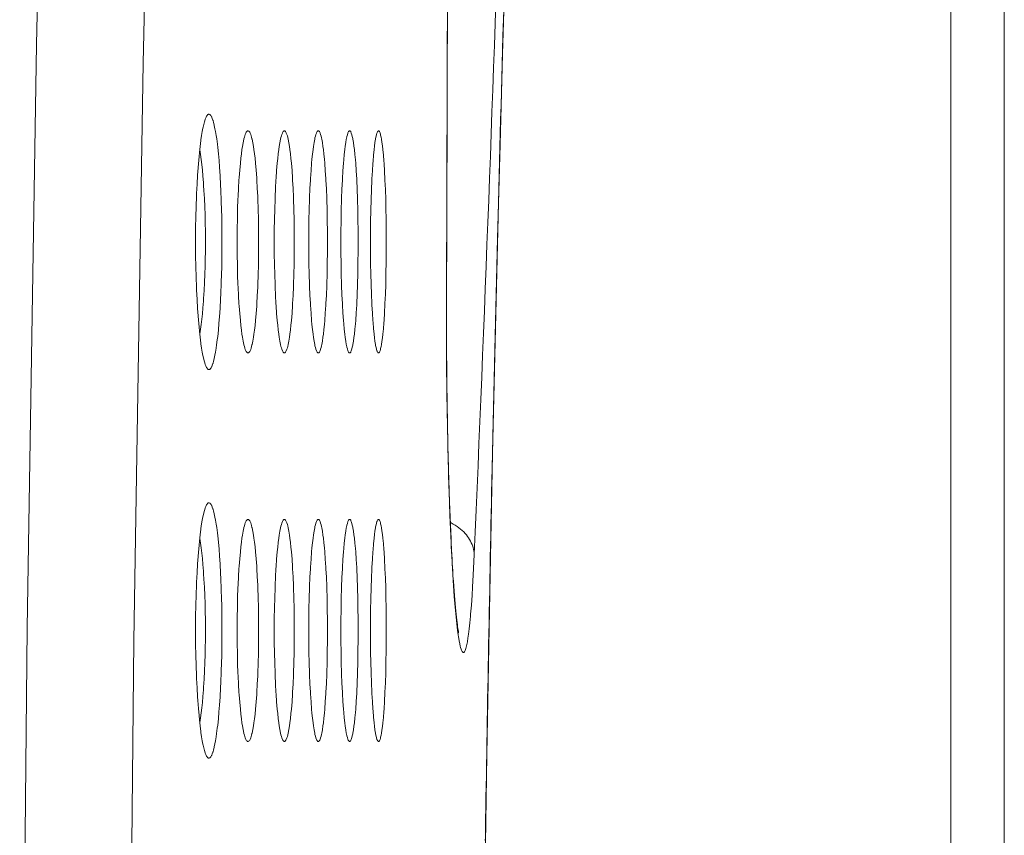
# Model space of a CAD drawing. Units: inches. Extents: x 0.5 to 16.1, y 0.5 to 11.2.
# Drawn here: x 3.7 to 3.9, y 4.2 to 4.4 of the extents above; entities that cross this region are included whole.
import ezdxf

# ---------------------------------------------------------------- set-up
doc = ezdxf.new("R2010")
doc.units = ezdxf.units.IN
doc.header["$MEASUREMENT"] = 0
doc.layers.add('art', color=7, linetype='Continuous', lineweight=0)

# ---------------------------------------------------------------- blocks, each defined once
blk = doc.blocks.new('Block_13')
at = {"layer": 'art', "color": 250, "lineweight": 20, "true_color": 0x231f20}
for p, q in [((3.91104, 4.38972), (3.91104, 3.65265)), ((3.92128, 4.37912), (3.92128, 3.66325)), ((3.81471, 4.30802), (3.81473, 4.30798)), ((3.81472, 4.30529), (3.81473, 4.30798))]:
    blk.add_line(p, q, dxfattribs=at)
for points in [[(3.74206, 3.4633), (3.73889, 3.57485), (3.73641, 3.68642), (3.73462, 3.798), (3.73355, 3.90959), (3.73319, 4.02119), (3.73319, 4.02119), (3.73355, 4.13278), (3.73462, 4.24438), (3.73641, 4.35596), (3.73889, 4.46753), (3.74206, 4.57907)], [(3.76241, 3.46922), (3.75924, 3.57959), (3.75675, 3.68997), (3.75496, 3.80037), (3.75388, 3.91077), (3.75352, 4.02119), (3.75352, 4.02119), (3.75388, 4.1316), (3.75496, 4.24201), (3.75675, 4.35241), (3.75924, 4.46279), (3.76241, 4.57315)], [(3.81471, 4.30802), (3.81476, 4.32073), (3.81484, 4.34594), (3.81494, 4.37115), (3.81499, 4.38365), (3.8151, 4.40886), (3.81521, 4.43407), (3.81533, 4.45928), (3.81546, 4.48449), (3.81559, 4.5097), (3.81573, 4.53491), (3.81588, 4.56013)], [(3.81473, 4.30798), (3.81487, 4.34891), (3.81504, 4.39152), (3.81523, 4.4341), (3.81543, 4.47664), (3.81566, 4.51915)], [(3.82543, 4.3541), (3.82591, 4.37066), (3.82639, 4.38647), (3.82686, 4.40149), (3.82733, 4.41569), (3.82778, 4.42904), (3.82822, 4.44152), (3.82864, 4.45309), (3.82903, 4.46374), (3.8294, 4.47343), (3.82974, 4.48216), (3.83004, 4.4899), (3.83031, 4.49664)], [(3.82318, 4.26127), (3.8236, 4.28104), (3.82404, 4.30025), (3.82449, 4.31886), (3.82496, 4.33682), (3.82543, 4.3541)], [(3.76679, 4.31822), (3.76679, 4.31887), (3.7668, 4.32096), (3.76684, 4.323), (3.76689, 4.325), (3.76696, 4.32695), (3.76698, 4.32745), (3.76707, 4.32924), (3.76717, 4.33095), (3.76721, 4.33166), (3.76732, 4.33315), (3.76745, 4.33453), (3.76752, 4.33529), (3.76765, 4.33647), (3.76779, 4.33757), (3.76781, 4.33772), (3.76793, 4.33856), (3.76806, 4.3393), (3.76819, 4.33996), (3.76822, 4.34014), (3.76835, 4.34068), (3.76848, 4.34116), (3.76862, 4.34162), (3.76863, 4.34167), (3.76872, 4.34191), (3.7688, 4.34209), (3.76889, 4.34225), (3.76898, 4.34238), (3.76908, 4.34249)], [(3.76908, 4.34249), (3.76913, 4.34254), (3.7692, 4.34258), (3.76927, 4.34261), (3.76934, 4.34262), (3.76941, 4.34261), (3.76948, 4.34258), (3.76955, 4.34253), (3.7696, 4.34248), (3.76969, 4.34239), (3.76977, 4.34227), (3.76984, 4.34213), (3.76987, 4.34207), (3.76998, 4.34179), (3.7701, 4.34147), (3.77012, 4.3414), (3.77023, 4.34103), (3.77034, 4.34059), (3.77036, 4.34048), (3.77049, 4.33986), (3.7706, 4.33931), (3.77073, 4.33853), (3.77082, 4.33791), (3.77095, 4.3369), (3.77102, 4.33629), (3.77115, 4.33507), (3.77127, 4.33375), (3.77136, 4.33249), (3.77147, 4.33086), (3.77157, 4.32915), (3.77162, 4.32806), (3.7717, 4.32615), (3.77176, 4.32416), (3.77178, 4.32321), (3.77181, 4.32109), (3.77183, 4.31894), (3.77183, 4.31822)], [(3.77473, 4.31822), (3.77473, 4.31875), (3.77474, 4.32072), (3.77477, 4.32265), (3.77482, 4.32452), (3.77488, 4.32636), (3.77491, 4.32691), (3.77499, 4.32852), (3.77508, 4.33003), (3.77511, 4.33051), (3.77522, 4.33191), (3.77534, 4.33324), (3.77544, 4.33421), (3.77554, 4.33508), (3.77565, 4.33588), (3.77574, 4.33644), (3.77587, 4.33717), (3.77601, 4.33783), (3.77603, 4.33792), (3.77611, 4.33824), (3.77619, 4.33852), (3.77629, 4.33878), (3.7764, 4.33903), (3.77641, 4.33905), (3.77648, 4.33919), (3.77655, 4.33929), (3.77661, 4.33936), (3.77667, 4.3394), (3.77673, 4.33943), (3.7768, 4.33944)], [(3.7768, 4.33944), (3.77686, 4.33943), (3.77693, 4.3394), (3.77699, 4.33936), (3.77705, 4.33929), (3.77712, 4.33919), (3.77719, 4.33905), (3.7772, 4.33903), (3.77731, 4.33878), (3.7774, 4.33852), (3.77748, 4.33824), (3.77756, 4.33792), (3.77758, 4.33783), (3.77772, 4.33716), (3.77785, 4.33643), (3.77793, 4.33588), (3.77804, 4.33508), (3.77814, 4.33421), (3.77824, 4.33324), (3.77836, 4.3319), (3.77846, 4.33049), (3.77849, 4.33003), (3.77858, 4.32851), (3.77866, 4.32687), (3.77868, 4.32636), (3.77874, 4.3245), (3.77879, 4.32259), (3.77882, 4.32063), (3.77883, 4.31861), (3.77883, 4.31822)], [(3.78181, 4.31822), (3.78181, 4.31847), (3.78182, 4.32052), (3.78185, 4.32252), (3.7819, 4.32446), (3.78196, 4.32636), (3.78198, 4.32679), (3.78205, 4.32847), (3.78214, 4.33003), (3.78217, 4.33043), (3.78227, 4.33187), (3.78238, 4.33324), (3.78247, 4.33413), (3.78257, 4.33504), (3.78268, 4.33587), (3.78276, 4.33644), (3.78289, 4.33718), (3.78301, 4.33783), (3.78309, 4.33818), (3.78317, 4.33848), (3.78326, 4.33875), (3.78337, 4.33903), (3.78338, 4.33905), (3.78345, 4.33919), (3.78351, 4.33929), (3.78357, 4.33936), (3.78363, 4.3394), (3.78368, 4.33943), (3.78375, 4.33944)], [(3.78375, 4.33944), (3.78381, 4.33943), (3.78387, 4.3394), (3.78393, 4.33936), (3.78399, 4.33929), (3.78405, 4.33919), (3.78411, 4.33905), (3.78412, 4.33903), (3.78423, 4.33875), (3.78432, 4.33848), (3.7844, 4.33818), (3.78448, 4.33783), (3.78448, 4.33783), (3.7846, 4.33717), (3.78473, 4.33643), (3.78481, 4.33587), (3.78491, 4.33504), (3.78501, 4.33413), (3.78509, 4.33324), (3.78521, 4.33186), (3.78531, 4.3304), (3.78533, 4.33003), (3.78541, 4.32845), (3.78549, 4.32675), (3.7855, 4.32636), (3.78556, 4.32443), (3.78561, 4.32245), (3.78564, 4.32042), (3.78565, 4.31832), (3.78565, 4.31822)], [(3.78842, 4.31822), (3.78843, 4.3203), (3.78845, 4.32237), (3.7885, 4.32439), (3.78856, 4.32635), (3.78857, 4.32665), (3.78864, 4.3284), (3.78873, 4.33002), (3.78875, 4.33034), (3.78884, 4.33184), (3.78895, 4.33324), (3.78902, 4.33403), (3.78912, 4.33499), (3.78923, 4.33587), (3.78931, 4.33647), (3.78942, 4.3372), (3.78954, 4.33783), (3.78959, 4.3381), (3.78967, 4.33842), (3.78976, 4.33872), (3.78987, 4.33903), (3.78988, 4.33905), (3.78994, 4.33919), (3.78999, 4.33929), (3.79005, 4.33936), (3.7901, 4.3394), (3.79016, 4.33943), (3.79022, 4.33944)], [(3.79022, 4.33944), (3.79028, 4.33943), (3.79034, 4.3394), (3.79039, 4.33936), (3.79044, 4.33929), (3.7905, 4.33919), (3.79056, 4.33905), (3.79057, 4.33903), (3.79068, 4.33872), (3.79077, 4.33842), (3.79084, 4.3381), (3.7909, 4.33783), (3.79101, 4.33719), (3.79112, 4.33646), (3.7912, 4.33587), (3.7913, 4.33499), (3.7914, 4.33402), (3.79147, 4.33324), (3.79157, 4.33182), (3.79167, 4.33031), (3.79169, 4.33002), (3.79177, 4.32838), (3.79184, 4.3266), (3.79185, 4.32635), (3.79191, 4.32435), (3.79195, 4.3223), (3.79197, 4.32018), (3.79198, 4.31822)], [(3.79455, 4.31822), (3.79456, 4.32008), (3.79458, 4.32222), (3.79462, 4.32431), (3.79468, 4.32635), (3.79468, 4.32649), (3.79475, 4.32832), (3.79483, 4.33002), (3.79485, 4.33026), (3.79494, 4.3318), (3.79504, 4.33324), (3.7951, 4.33389), (3.79519, 4.33493), (3.7953, 4.33587), (3.79538, 4.33651), (3.79548, 4.33723), (3.79558, 4.33783), (3.79561, 4.33798), (3.79569, 4.33834), (3.79578, 4.33867), (3.79589, 4.33903), (3.7959, 4.33905), (3.79595, 4.33919), (3.796, 4.33929), (3.79605, 4.33936), (3.7961, 4.3394), (3.79616, 4.33943), (3.79621, 4.33944)], [(3.79621, 4.33944), (3.79627, 4.33943), (3.79633, 4.3394), (3.79638, 4.33936), (3.79642, 4.33929), (3.79647, 4.33919), (3.79653, 4.33905), (3.79653, 4.33903), (3.79665, 4.33868), (3.79673, 4.33834), (3.79681, 4.33799), (3.79684, 4.33783), (3.79694, 4.33722), (3.79704, 4.3365), (3.79712, 4.33587), (3.79722, 4.33493), (3.79731, 4.33389), (3.79737, 4.33324), (3.79747, 4.33179), (3.79756, 4.33022), (3.79757, 4.33002), (3.79765, 4.3283), (3.79771, 4.32644), (3.79772, 4.32635), (3.79777, 4.32427), (3.79781, 4.3225), (3.79783, 4.32036), (3.79784, 4.31822)], [(3.8002, 4.31822), (3.80021, 4.31996), (3.80023, 4.3221), (3.80027, 4.32424), (3.80032, 4.32635), (3.80039, 4.3282), (3.80046, 4.33002), (3.80048, 4.33027), (3.80056, 4.33182), (3.80066, 4.33323), (3.80068, 4.33362), (3.80078, 4.3348), (3.80089, 4.33587), (3.80097, 4.33655), (3.80106, 4.33722), (3.80115, 4.33783), (3.80118, 4.33801), (3.80126, 4.3384), (3.80135, 4.33874), (3.80144, 4.33903), (3.80147, 4.33913), (3.80152, 4.33924), (3.80158, 4.33934), (3.8016, 4.33936), (3.80164, 4.3394), (3.80169, 4.33943), (3.80173, 4.33944)], [(3.80173, 4.33944), (3.80179, 4.33943), (3.80184, 4.3394), (3.80188, 4.33936), (3.80193, 4.33929), (3.80197, 4.33919), (3.80202, 4.33905), (3.80202, 4.33903), (3.80209, 4.33881), (3.80214, 4.3386), (3.80223, 4.33821), (3.8023, 4.33783), (3.80239, 4.33726), (3.80248, 4.33657), (3.80256, 4.33587), (3.80266, 4.33483), (3.80275, 4.3337), (3.80279, 4.33323), (3.80288, 4.33176), (3.80297, 4.33014), (3.80297, 4.33002), (3.80305, 4.32821), (3.80311, 4.32635), (3.80315, 4.32464), (3.80319, 4.3225), (3.80321, 4.32036), (3.80322, 4.31822)], [(3.76758, 4.33579), (3.76772, 4.33491), (3.76785, 4.33399), (3.76797, 4.33301), (3.76808, 4.33196), (3.76819, 4.33082), (3.76828, 4.32954), (3.76832, 4.32903), (3.76838, 4.32804), (3.76847, 4.32649), (3.76854, 4.32493), (3.76859, 4.32337), (3.76863, 4.32182), (3.76865, 4.32026)], [(3.76908, 4.29395), (3.76898, 4.29406), (3.76889, 4.2942), (3.7688, 4.29435), (3.76872, 4.29454), (3.76863, 4.29478), (3.76862, 4.29483), (3.76848, 4.29528), (3.76835, 4.29577), (3.76822, 4.29631), (3.76818, 4.29649), (3.76806, 4.29715), (3.76793, 4.29789), (3.76781, 4.29874), (3.76779, 4.29889), (3.76765, 4.29999), (3.76752, 4.30117), (3.76744, 4.30193), (3.76732, 4.30332), (3.76721, 4.30481), (3.76716, 4.30552), (3.76706, 4.30723), (3.76698, 4.30903), (3.76696, 4.30955), (3.76689, 4.3115), (3.76684, 4.31349), (3.7668, 4.31554), (3.76679, 4.31763), (3.76679, 4.31822)], [(3.77183, 4.31822), (3.77183, 4.31744), (3.77181, 4.3153), (3.77178, 4.31318), (3.77176, 4.31224), (3.7717, 4.31025), (3.77162, 4.30834), (3.77157, 4.30727), (3.77147, 4.30555), (3.77136, 4.30393), (3.77126, 4.30267), (3.77114, 4.30135), (3.77102, 4.30013), (3.77094, 4.29952), (3.77081, 4.29852), (3.77072, 4.2979), (3.7706, 4.29713), (3.77049, 4.29657), (3.77036, 4.29596), (3.77034, 4.29585), (3.77023, 4.29541), (3.77012, 4.29504), (3.7701, 4.29497), (3.76998, 4.29465), (3.76986, 4.29437), (3.76984, 4.29432), (3.76977, 4.29417), (3.76969, 4.29406), (3.7696, 4.29396), (3.76955, 4.29391), (3.76948, 4.29386), (3.76941, 4.29383), (3.76934, 4.29382), (3.76927, 4.29383), (3.7692, 4.29386), (3.76913, 4.29391), (3.76908, 4.29395)], [(3.7768, 4.29701), (3.77673, 4.29701), (3.77667, 4.29704), (3.77661, 4.29709), (3.77655, 4.29716), (3.77648, 4.29725), (3.77641, 4.29739), (3.7764, 4.29741), (3.77629, 4.29767), (3.77619, 4.29793), (3.77611, 4.2982), (3.77603, 4.29853), (3.77601, 4.29861), (3.77587, 4.29928), (3.77574, 4.30001), (3.77565, 4.30057), (3.77554, 4.30136), (3.77544, 4.30223), (3.77534, 4.3032), (3.77522, 4.30453), (3.77511, 4.30593), (3.77508, 4.30642), (3.77499, 4.30792), (3.77491, 4.30954), (3.77488, 4.31009), (3.77482, 4.31192), (3.77477, 4.3138), (3.77474, 4.31572), (3.77473, 4.3177), (3.77473, 4.31822)], [(3.77883, 4.31822), (3.77883, 4.31783), (3.77882, 4.31582), (3.77879, 4.31386), (3.77874, 4.31195), (3.77868, 4.31009), (3.77866, 4.30957), (3.77858, 4.30794), (3.77849, 4.30642), (3.77846, 4.30596), (3.77836, 4.30454), (3.77824, 4.3032), (3.77814, 4.30224), (3.77804, 4.30136), (3.77793, 4.30057), (3.77785, 4.30002), (3.77772, 4.29928), (3.77758, 4.29861), (3.77756, 4.29852), (3.77748, 4.2982), (3.7774, 4.29793), (3.77731, 4.29767), (3.7772, 4.29741), (3.77719, 4.29739), (3.77712, 4.29725), (3.77705, 4.29716), (3.77699, 4.29709), (3.77693, 4.29704), (3.77686, 4.29701), (3.7768, 4.29701)], [(3.78375, 4.29701), (3.78368, 4.29701), (3.78363, 4.29704), (3.78357, 4.29709), (3.78351, 4.29715), (3.78345, 4.29725), (3.78338, 4.29739), (3.78337, 4.29741), (3.78326, 4.29769), (3.78317, 4.29797), (3.78309, 4.29826), (3.78301, 4.29861), (3.78289, 4.29927), (3.78276, 4.3), (3.78268, 4.30057), (3.78257, 4.3014), (3.78247, 4.30231), (3.78238, 4.3032), (3.78227, 4.30457), (3.78217, 4.30602), (3.78214, 4.30642), (3.78205, 4.30798), (3.78198, 4.30966), (3.78196, 4.31009), (3.7819, 4.31198), (3.78185, 4.31393), (3.78182, 4.31592), (3.78181, 4.31797), (3.78181, 4.31822)], [(3.78565, 4.31822), (3.78565, 4.31812), (3.78564, 4.31603), (3.78561, 4.314), (3.78556, 4.31202), (3.7855, 4.31009), (3.78549, 4.3097), (3.78541, 4.308), (3.78533, 4.30642), (3.78531, 4.30605), (3.78521, 4.30458), (3.78509, 4.3032), (3.78501, 4.30232), (3.78491, 4.3014), (3.78481, 4.30057), (3.78473, 4.30001), (3.7846, 4.29927), (3.78448, 4.29861), (3.78448, 4.29861), (3.7844, 4.29826), (3.78432, 4.29797), (3.78423, 4.29769), (3.78412, 4.29741), (3.78411, 4.29739), (3.78405, 4.29725), (3.78399, 4.29715), (3.78393, 4.29709), (3.78387, 4.29704), (3.78381, 4.29701), (3.78375, 4.29701)], [(3.79022, 4.29701), (3.79016, 4.29701), (3.7901, 4.29704), (3.79005, 4.29709), (3.78999, 4.29715), (3.78994, 4.29725), (3.78988, 4.2974), (3.78987, 4.29741), (3.78976, 4.29772), (3.78967, 4.29803), (3.78959, 4.29835), (3.78954, 4.29862), (3.78942, 4.29925), (3.78931, 4.29998), (3.78923, 4.30057), (3.78912, 4.30145), (3.78902, 4.30242), (3.78895, 4.30321), (3.78884, 4.30461), (3.78875, 4.3061), (3.78873, 4.30642), (3.78864, 4.30804), (3.78857, 4.30979), (3.78856, 4.31009), (3.7885, 4.31205), (3.78845, 4.31407), (3.78843, 4.31614), (3.78842, 4.31822)], [(3.79198, 4.31822), (3.79197, 4.31626), (3.79195, 4.31415), (3.79191, 4.31209), (3.79185, 4.31009), (3.79184, 4.30984), (3.79177, 4.30806), (3.79169, 4.30642), (3.79167, 4.30613), (3.79157, 4.30462), (3.79147, 4.30321), (3.7914, 4.30242), (3.7913, 4.30145), (3.7912, 4.30057), (3.79112, 4.29999), (3.79101, 4.29925), (3.7909, 4.29862), (3.79084, 4.29834), (3.79077, 4.29802), (3.79068, 4.29772), (3.79057, 4.29741), (3.79056, 4.2974), (3.7905, 4.29725), (3.79044, 4.29715), (3.79039, 4.29709), (3.79034, 4.29704), (3.79028, 4.29701), (3.79022, 4.29701)], [(3.79621, 4.29701), (3.79616, 4.29701), (3.7961, 4.29704), (3.79605, 4.29709), (3.796, 4.29715), (3.79595, 4.29725), (3.7959, 4.2974), (3.79589, 4.29741), (3.79578, 4.29777), (3.79569, 4.29811), (3.79561, 4.29846), (3.79558, 4.29862), (3.79548, 4.29922), (3.79538, 4.29993), (3.7953, 4.30057), (3.79519, 4.30152), (3.7951, 4.30255), (3.79504, 4.30321), (3.79494, 4.30464), (3.79485, 4.30619), (3.79483, 4.30642), (3.79475, 4.30812), (3.79468, 4.30995), (3.79468, 4.31009), (3.79462, 4.31213), (3.79458, 4.31423), (3.79456, 4.31608), (3.79455, 4.31822)], [(3.79784, 4.31822), (3.79783, 4.31645), (3.79781, 4.31431), (3.79777, 4.31217), (3.79772, 4.31009), (3.79771, 4.31001), (3.79765, 4.30814), (3.79757, 4.30642), (3.79756, 4.30622), (3.79747, 4.30466), (3.79737, 4.30321), (3.79731, 4.30256), (3.79722, 4.30152), (3.79712, 4.30057), (3.79704, 4.29994), (3.79694, 4.29922), (3.79684, 4.29862), (3.79681, 4.29846), (3.79673, 4.2981), (3.79665, 4.29777), (3.79653, 4.29741), (3.79653, 4.2974), (3.79647, 4.29725), (3.79642, 4.29715), (3.79638, 4.29709), (3.79633, 4.29704), (3.79627, 4.29701), (3.79621, 4.29701)], [(3.80173, 4.29701), (3.80169, 4.29701), (3.80164, 4.29704), (3.8016, 4.29709), (3.80158, 4.29711), (3.80152, 4.2972), (3.80147, 4.29731), (3.80144, 4.29741), (3.80135, 4.2977), (3.80126, 4.29804), (3.80118, 4.29844), (3.80115, 4.29862), (3.80106, 4.29922), (3.80097, 4.29989), (3.80089, 4.30057), (3.80078, 4.30164), (3.80068, 4.30282), (3.80066, 4.30321), (3.80056, 4.30462), (3.80048, 4.30618), (3.80046, 4.30642), (3.80039, 4.30824), (3.80032, 4.31009), (3.80027, 4.31221), (3.80023, 4.31394), (3.80021, 4.31608), (3.8002, 4.31822)], [(3.80322, 4.31822), (3.80322, 4.31651), (3.8032, 4.31437), (3.80316, 4.31223), (3.80311, 4.31009), (3.80305, 4.30824), (3.80297, 4.30642), (3.80297, 4.3063), (3.80288, 4.30468), (3.80279, 4.30321), (3.80275, 4.30274), (3.80266, 4.30161), (3.80256, 4.30057), (3.80248, 4.29988), (3.80239, 4.29919), (3.8023, 4.29862), (3.80223, 4.29823), (3.80214, 4.29784), (3.80209, 4.29764), (3.80202, 4.29741), (3.80202, 4.2974), (3.80197, 4.29725), (3.80193, 4.29715), (3.80188, 4.29708), (3.80184, 4.29704), (3.80179, 4.29701), (3.80173, 4.29701)], [(3.76865, 4.31615), (3.76864, 4.31515), (3.7686, 4.3136), (3.76856, 4.31204), (3.76849, 4.31049), (3.76841, 4.30894), (3.76832, 4.30739), (3.76828, 4.3069), (3.76819, 4.30562), (3.76808, 4.30448), (3.76797, 4.30343), (3.76785, 4.30246), (3.76772, 4.30153), (3.76758, 4.30066)], [(3.81667, 4.24532), (3.81642, 4.24776), (3.81619, 4.25047), (3.81598, 4.25356), (3.81584, 4.25581), (3.81559, 4.26071), (3.81536, 4.26599), (3.8152, 4.27071), (3.81503, 4.27664), (3.81489, 4.28292), (3.81479, 4.28919), (3.81473, 4.29547), (3.81471, 4.30174), (3.81471, 4.30802)], [(3.81705, 4.24349), (3.81705, 4.24348), (3.81704, 4.24353), (3.81702, 4.24365), (3.81698, 4.24382), (3.81694, 4.24406), (3.8169, 4.24434), (3.81685, 4.24467), (3.81679, 4.24506), (3.81674, 4.24549), (3.81668, 4.24597), (3.81662, 4.2465), (3.81655, 4.24707), (3.81649, 4.2477), (3.81643, 4.24837), (3.81636, 4.24909), (3.81629, 4.24985), (3.81623, 4.25066), (3.81616, 4.25153), (3.8161, 4.25244), (3.81603, 4.25339), (3.81596, 4.2544), (3.8159, 4.25545), (3.81583, 4.25656), (3.81577, 4.25771), (3.8157, 4.25891), (3.81564, 4.26015), (3.81558, 4.26145), (3.81552, 4.26279), (3.81546, 4.26418), (3.8154, 4.26562), (3.81534, 4.26711), (3.81529, 4.26864), (3.81523, 4.27022), (3.81518, 4.27184), (3.81513, 4.27351), (3.81509, 4.27522), (3.81504, 4.27698), (3.815, 4.27878), (3.81496, 4.28062), (3.81492, 4.28249), (3.81489, 4.28441), (3.81485, 4.28636), (3.81483, 4.28835), (3.8148, 4.29037), (3.81478, 4.29242), (3.81476, 4.2945), (3.81474, 4.29661), (3.81473, 4.29875), (3.81473, 4.30091), (3.81472, 4.30309), (3.81472, 4.30529)], [(3.76679, 4.24396), (3.76679, 4.24461), (3.7668, 4.2467), (3.76684, 4.24875), (3.76689, 4.25074), (3.76696, 4.25269), (3.76698, 4.25319), (3.76707, 4.25499), (3.76717, 4.25669), (3.76721, 4.2574), (3.76732, 4.25889), (3.76745, 4.26027), (3.76752, 4.26104), (3.76765, 4.26221), (3.76779, 4.26331), (3.76781, 4.26346), (3.76793, 4.26431), (3.76806, 4.26504), (3.76819, 4.2657), (3.76822, 4.26588), (3.76835, 4.26642), (3.76848, 4.2669), (3.76862, 4.26736), (3.76863, 4.26741), (3.76872, 4.26765), (3.7688, 4.26784), (3.76889, 4.26799), (3.76898, 4.26812), (3.76908, 4.26823)], [(3.76908, 4.26823), (3.76913, 4.26828), (3.7692, 4.26833), (3.76927, 4.26835), (3.76934, 4.26836), (3.76941, 4.26835), (3.76948, 4.26832), (3.76955, 4.26827), (3.7696, 4.26822), (3.76969, 4.26813), (3.76977, 4.26801), (3.76984, 4.26787), (3.76987, 4.26782), (3.76998, 4.26753), (3.7701, 4.26721), (3.77012, 4.26715), (3.77023, 4.26677), (3.77034, 4.26633), (3.77036, 4.26622), (3.77049, 4.2656), (3.7706, 4.26505), (3.77073, 4.26427), (3.77082, 4.26365), (3.77095, 4.26264), (3.77102, 4.26203), (3.77115, 4.26081), (3.77127, 4.25949), (3.77136, 4.25823), (3.77147, 4.2566), (3.77157, 4.25489), (3.77162, 4.2538), (3.7717, 4.25189), (3.77176, 4.2499), (3.77178, 4.24895), (3.77181, 4.24683), (3.77183, 4.24468), (3.77183, 4.24396)], [(3.77473, 4.24396), (3.77473, 4.24449), (3.77474, 4.24646), (3.77477, 4.24839), (3.77482, 4.25027), (3.77488, 4.2521), (3.77491, 4.25265), (3.77499, 4.25426), (3.77508, 4.25577), (3.77511, 4.25625), (3.77522, 4.25765), (3.77534, 4.25898), (3.77544, 4.25995), (3.77554, 4.26083), (3.77565, 4.26162), (3.77574, 4.26218), (3.77587, 4.26291), (3.77601, 4.26357), (3.77603, 4.26366), (3.77611, 4.26398), (3.77619, 4.26426), (3.77629, 4.26452), (3.7764, 4.26477), (3.77641, 4.26479), (3.77648, 4.26493), (3.77655, 4.26503), (3.77661, 4.2651), (3.77667, 4.26514), (3.77673, 4.26517), (3.7768, 4.26518)], [(3.7768, 4.26518), (3.77686, 4.26517), (3.77693, 4.26514), (3.77699, 4.2651), (3.77705, 4.26503), (3.77712, 4.26493), (3.77719, 4.26479), (3.7772, 4.26477), (3.77731, 4.26452), (3.7774, 4.26426), (3.77748, 4.26399), (3.77756, 4.26366), (3.77758, 4.26357), (3.77772, 4.2629), (3.77785, 4.26217), (3.77793, 4.26162), (3.77804, 4.26082), (3.77814, 4.25995), (3.77824, 4.25898), (3.77836, 4.25764), (3.77846, 4.25623), (3.77849, 4.25577), (3.77858, 4.25425), (3.77866, 4.25261), (3.77868, 4.2521), (3.77874, 4.25024), (3.77879, 4.24833), (3.77882, 4.24637), (3.77883, 4.24435), (3.77883, 4.24396)], [(3.78181, 4.24396), (3.78181, 4.24422), (3.78182, 4.24627), (3.78185, 4.24826), (3.7819, 4.2502), (3.78196, 4.2521), (3.78198, 4.25253), (3.78205, 4.25421), (3.78214, 4.25577), (3.78217, 4.25617), (3.78227, 4.25761), (3.78238, 4.25898), (3.78247, 4.25987), (3.78257, 4.26079), (3.78268, 4.26162), (3.78276, 4.26218), (3.78289, 4.26292), (3.78301, 4.26357), (3.78309, 4.26392), (3.78317, 4.26422), (3.78326, 4.26449), (3.78337, 4.26477), (3.78338, 4.26479), (3.78345, 4.26493), (3.78351, 4.26503), (3.78357, 4.2651), (3.78363, 4.26514), (3.78368, 4.26517), (3.78375, 4.26518)], [(3.78375, 4.26518), (3.78381, 4.26517), (3.78387, 4.26514), (3.78393, 4.2651), (3.78399, 4.26503), (3.78405, 4.26493), (3.78411, 4.26479), (3.78412, 4.26477), (3.78423, 4.2645), (3.78432, 4.26422), (3.7844, 4.26393), (3.78448, 4.26357), (3.78448, 4.26357), (3.7846, 4.26291), (3.78473, 4.26217), (3.78481, 4.26162), (3.78491, 4.26078), (3.78501, 4.25987), (3.78509, 4.25898), (3.78521, 4.2576), (3.78531, 4.25614), (3.78533, 4.25577), (3.78541, 4.25419), (3.78549, 4.25249), (3.7855, 4.2521), (3.78556, 4.25017), (3.78561, 4.24819), (3.78564, 4.24616), (3.78565, 4.24406), (3.78565, 4.24396)], [(3.78842, 4.24396), (3.78843, 4.24604), (3.78845, 4.24812), (3.7885, 4.25013), (3.78856, 4.2521), (3.78857, 4.25239), (3.78864, 4.25414), (3.78873, 4.25577), (3.78875, 4.25608), (3.78884, 4.25758), (3.78895, 4.25898), (3.78902, 4.25977), (3.78912, 4.26074), (3.78923, 4.26161), (3.78931, 4.26221), (3.78942, 4.26294), (3.78954, 4.26357), (3.78959, 4.26384), (3.78967, 4.26416), (3.78976, 4.26446), (3.78987, 4.26477), (3.78988, 4.26479), (3.78994, 4.26493), (3.78999, 4.26503), (3.79005, 4.2651), (3.7901, 4.26515), (3.79016, 4.26517), (3.79022, 4.26518)], [(3.79022, 4.26518), (3.79028, 4.26517), (3.79034, 4.26515), (3.79039, 4.2651), (3.79044, 4.26503), (3.7905, 4.26493), (3.79056, 4.26479), (3.79057, 4.26477), (3.79068, 4.26446), (3.79077, 4.26416), (3.79084, 4.26384), (3.7909, 4.26357), (3.79101, 4.26293), (3.79112, 4.2622), (3.7912, 4.26161), (3.7913, 4.26073), (3.7914, 4.25977), (3.79147, 4.25898), (3.79157, 4.25756), (3.79167, 4.25605), (3.79169, 4.25577), (3.79177, 4.25412), (3.79184, 4.25235), (3.79185, 4.25209), (3.79191, 4.25009), (3.79195, 4.24804), (3.79197, 4.24592), (3.79198, 4.24396)], [(3.79455, 4.24396), (3.79456, 4.24582), (3.79458, 4.24796), (3.79462, 4.25005), (3.79468, 4.25209), (3.79468, 4.25223), (3.79475, 4.25406), (3.79483, 4.25576), (3.79485, 4.256), (3.79494, 4.25754), (3.79504, 4.25898), (3.7951, 4.25963), (3.79519, 4.26067), (3.7953, 4.26161), (3.79538, 4.26225), (3.79548, 4.26297), (3.79558, 4.26357), (3.79561, 4.26372), (3.79569, 4.26408), (3.79578, 4.26442), (3.79589, 4.26477), (3.7959, 4.26479), (3.79595, 4.26493), (3.796, 4.26503), (3.79605, 4.2651), (3.7961, 4.26515), (3.79616, 4.26517), (3.79621, 4.26518)], [(3.79621, 4.26518), (3.79627, 4.26517), (3.79633, 4.26515), (3.79638, 4.2651), (3.79642, 4.26503), (3.79647, 4.26493), (3.79653, 4.26479), (3.79653, 4.26477), (3.79665, 4.26442), (3.79673, 4.26408), (3.79681, 4.26373), (3.79684, 4.26357), (3.79694, 4.26296), (3.79704, 4.26224), (3.79712, 4.26161), (3.79722, 4.26067), (3.79731, 4.25963), (3.79737, 4.25898), (3.79747, 4.25753), (3.79756, 4.25597), (3.79757, 4.25576), (3.79765, 4.25404), (3.79771, 4.25218), (3.79772, 4.25209), (3.79777, 4.25001), (3.79781, 4.24825), (3.79783, 4.2461), (3.79784, 4.24396)], [(3.8002, 4.24396), (3.80021, 4.2457), (3.80023, 4.24784), (3.80027, 4.24998), (3.80032, 4.25209), (3.80039, 4.25395), (3.80046, 4.25576), (3.80048, 4.25601), (3.80056, 4.25756), (3.80066, 4.25898), (3.80068, 4.25936), (3.80078, 4.26054), (3.80089, 4.26161), (3.80097, 4.26229), (3.80106, 4.26297), (3.80115, 4.26357), (3.80118, 4.26375), (3.80126, 4.26415), (3.80135, 4.26448), (3.80144, 4.26477), (3.80147, 4.26487), (3.80152, 4.26498), (3.80158, 4.26508), (3.8016, 4.2651), (3.80164, 4.26515), (3.80169, 4.26517), (3.80173, 4.26518)], [(3.80173, 4.26518), (3.80179, 4.26517), (3.80184, 4.26515), (3.80188, 4.2651), (3.80193, 4.26503), (3.80197, 4.26493), (3.80202, 4.26479), (3.80202, 4.26477), (3.80209, 4.26455), (3.80214, 4.26434), (3.80223, 4.26395), (3.8023, 4.26357), (3.80239, 4.263), (3.80248, 4.26231), (3.80256, 4.26161), (3.80266, 4.26058), (3.80275, 4.25944), (3.80279, 4.25898), (3.80288, 4.2575), (3.80297, 4.25589), (3.80297, 4.25576), (3.80305, 4.25395), (3.80311, 4.25209), (3.80315, 4.25038), (3.80319, 4.24824), (3.80321, 4.2461), (3.80322, 4.24396)], [(3.82002, 4.25855), (3.82, 4.25885), (3.81996, 4.25916), (3.8199, 4.25947), (3.81982, 4.25978), (3.81972, 4.2601), (3.8196, 4.26042), (3.81946, 4.26073), (3.8193, 4.26105), (3.81912, 4.26136), (3.81892, 4.26167), (3.81874, 4.26193), (3.81851, 4.26222), (3.81826, 4.2625), (3.818, 4.26278), (3.81772, 4.26305), (3.81741, 4.26332), (3.81709, 4.26357), (3.81675, 4.26382), (3.81638, 4.26406), (3.81599, 4.2643), (3.81559, 4.26452), (3.81545, 4.26459)], [(3.76758, 4.26153), (3.76772, 4.26065), (3.76785, 4.25973), (3.76797, 4.25875), (3.76808, 4.2577), (3.76819, 4.25656), (3.76828, 4.25528), (3.76832, 4.25478), (3.76838, 4.25378), (3.76847, 4.25223), (3.76854, 4.25067), (3.76859, 4.24911), (3.76863, 4.24756), (3.76865, 4.246)], [(3.82208, 4.19898), (3.82241, 4.22019), (3.82278, 4.24097), (3.82318, 4.26127)], [(3.82002, 4.25855), (3.81995, 4.2571), (3.81983, 4.25461), (3.8197, 4.25224), (3.8196, 4.2507), (3.81947, 4.24882), (3.81933, 4.2471), (3.81929, 4.24668), (3.81917, 4.2454), (3.81905, 4.24428), (3.81893, 4.24326), (3.81882, 4.24251), (3.81871, 4.24185), (3.8187, 4.24178), (3.8186, 4.24126), (3.8185, 4.24079), (3.81843, 4.24053), (3.81835, 4.2403), (3.81827, 4.2401), (3.81823, 4.24), (3.81816, 4.23988), (3.81815, 4.23986), (3.8181, 4.2398), (3.81804, 4.23976), (3.81803, 4.23975), (3.81798, 4.23973), (3.81793, 4.23973), (3.81788, 4.23974), (3.81783, 4.23977), (3.81781, 4.23979), (3.81775, 4.23985), (3.8177, 4.23994), (3.8177, 4.23994), (3.81762, 4.24008), (3.81758, 4.24018), (3.8175, 4.24041), (3.81741, 4.24068), (3.81735, 4.24093), (3.81724, 4.24143), (3.81713, 4.242), (3.81712, 4.24205), (3.817, 4.24275), (3.81689, 4.24351), (3.81676, 4.24454), (3.81667, 4.24532)], [(3.76908, 4.21969), (3.76898, 4.21981), (3.76889, 4.21994), (3.7688, 4.22009), (3.76872, 4.22028), (3.76863, 4.22052), (3.76862, 4.22057), (3.76848, 4.22103), (3.76835, 4.22152), (3.76822, 4.22205), (3.76818, 4.22223), (3.76806, 4.22289), (3.76793, 4.22363), (3.76781, 4.22448), (3.76779, 4.22463), (3.76765, 4.22573), (3.76752, 4.22691), (3.76744, 4.22768), (3.76732, 4.22906), (3.76721, 4.23055), (3.76716, 4.23127), (3.76706, 4.23297), (3.76698, 4.23477), (3.76696, 4.23529), (3.76689, 4.23724), (3.76684, 4.23923), (3.7668, 4.24128), (3.76679, 4.24337), (3.76679, 4.24396)], [(3.77183, 4.24396), (3.77183, 4.24319), (3.77181, 4.24104), (3.77178, 4.23892), (3.77176, 4.23798), (3.7717, 4.236), (3.77162, 4.23408), (3.77157, 4.23301), (3.77147, 4.23129), (3.77136, 4.22967), (3.77126, 4.22841), (3.77114, 4.22709), (3.77102, 4.22588), (3.77094, 4.22526), (3.77081, 4.22426), (3.77072, 4.22364), (3.7706, 4.22287), (3.77049, 4.22232), (3.77036, 4.2217), (3.77034, 4.22159), (3.77023, 4.22115), (3.77012, 4.22078), (3.7701, 4.22071), (3.76998, 4.22039), (3.76986, 4.22011), (3.76984, 4.22006), (3.76977, 4.21991), (3.76969, 4.2198), (3.7696, 4.2197), (3.76955, 4.21966), (3.76948, 4.2196), (3.76941, 4.21957), (3.76934, 4.21956), (3.76927, 4.21957), (3.7692, 4.2196), (3.76913, 4.21965), (3.76908, 4.21969)], [(3.7768, 4.22275), (3.77673, 4.22276), (3.77667, 4.22278), (3.77661, 4.22283), (3.77655, 4.2229), (3.77648, 4.22299), (3.77641, 4.22313), (3.7764, 4.22315), (3.77629, 4.22341), (3.77619, 4.22367), (3.77611, 4.22394), (3.77603, 4.22427), (3.77601, 4.22436), (3.77587, 4.22502), (3.77574, 4.22575), (3.77565, 4.22631), (3.77554, 4.2271), (3.77544, 4.22797), (3.77534, 4.22894), (3.77522, 4.23027), (3.77511, 4.23167), (3.77508, 4.23216), (3.77499, 4.23366), (3.77491, 4.23528), (3.77488, 4.23583), (3.77482, 4.23766), (3.77477, 4.23954), (3.77474, 4.24146), (3.77473, 4.24344), (3.77473, 4.24396)], [(3.77883, 4.24396), (3.77883, 4.24358), (3.77882, 4.24156), (3.77879, 4.2396), (3.77874, 4.23769), (3.77868, 4.23583), (3.77866, 4.23532), (3.77858, 4.23368), (3.77849, 4.23216), (3.77846, 4.2317), (3.77836, 4.23029), (3.77824, 4.22894), (3.77814, 4.22798), (3.77804, 4.2271), (3.77793, 4.22631), (3.77785, 4.22576), (3.77772, 4.22502), (3.77758, 4.22436), (3.77756, 4.22426), (3.77748, 4.22394), (3.7774, 4.22367), (3.77731, 4.22341), (3.7772, 4.22315), (3.77719, 4.22313), (3.77712, 4.22299), (3.77705, 4.2229), (3.77699, 4.22283), (3.77693, 4.22278), (3.77686, 4.22276), (3.7768, 4.22275)], [(3.78375, 4.22275), (3.78368, 4.22276), (3.78363, 4.22278), (3.78357, 4.22283), (3.78351, 4.2229), (3.78345, 4.22299), (3.78338, 4.22314), (3.78337, 4.22315), (3.78326, 4.22343), (3.78317, 4.22371), (3.78309, 4.224), (3.78301, 4.22436), (3.78289, 4.22501), (3.78276, 4.22574), (3.78268, 4.22631), (3.78257, 4.22714), (3.78247, 4.22806), (3.78238, 4.22895), (3.78227, 4.23031), (3.78217, 4.23176), (3.78214, 4.23216), (3.78205, 4.23372), (3.78198, 4.2354), (3.78196, 4.23583), (3.7819, 4.23773), (3.78185, 4.23967), (3.78182, 4.24166), (3.78181, 4.24371), (3.78181, 4.24396)], [(3.78565, 4.24396), (3.78565, 4.24386), (3.78564, 4.24177), (3.78561, 4.23974), (3.78556, 4.23776), (3.7855, 4.23583), (3.78549, 4.23544), (3.78541, 4.23374), (3.78533, 4.23216), (3.78531, 4.23179), (3.78521, 4.23033), (3.78509, 4.22895), (3.78501, 4.22806), (3.78491, 4.22714), (3.78481, 4.22631), (3.78473, 4.22575), (3.7846, 4.22501), (3.78448, 4.22436), (3.78448, 4.22435), (3.7844, 4.224), (3.78432, 4.22371), (3.78423, 4.22343), (3.78412, 4.22315), (3.78411, 4.22313), (3.78405, 4.22299), (3.78399, 4.2229), (3.78393, 4.22283), (3.78387, 4.22278), (3.78381, 4.22276), (3.78375, 4.22275)], [(3.79022, 4.22275), (3.79016, 4.22276), (3.7901, 4.22278), (3.79005, 4.22283), (3.78999, 4.2229), (3.78994, 4.22299), (3.78988, 4.22314), (3.78987, 4.22315), (3.78976, 4.22346), (3.78967, 4.22377), (3.78959, 4.22409), (3.78954, 4.22436), (3.78942, 4.22499), (3.78931, 4.22572), (3.78923, 4.22631), (3.78912, 4.22719), (3.78902, 4.22816), (3.78895, 4.22895), (3.78884, 4.23035), (3.78875, 4.23184), (3.78873, 4.23216), (3.78864, 4.23379), (3.78857, 4.23554), (3.78856, 4.23583), (3.7885, 4.2378), (3.78845, 4.23981), (3.78843, 4.24188), (3.78842, 4.24396)], [(3.79198, 4.24396), (3.79197, 4.242), (3.79195, 4.23989), (3.79191, 4.23783), (3.79185, 4.23583), (3.79184, 4.23558), (3.79177, 4.23381), (3.79169, 4.23216), (3.79167, 4.23188), (3.79157, 4.23036), (3.79147, 4.22895), (3.7914, 4.22816), (3.7913, 4.22719), (3.7912, 4.22631), (3.79112, 4.22573), (3.79101, 4.22499), (3.7909, 4.22436), (3.79084, 4.22408), (3.79077, 4.22377), (3.79068, 4.22346), (3.79057, 4.22315), (3.79056, 4.22314), (3.7905, 4.22299), (3.79044, 4.2229), (3.79039, 4.22283), (3.79034, 4.22278), (3.79028, 4.22276), (3.79022, 4.22275)], [(3.79621, 4.22275), (3.79616, 4.22276), (3.7961, 4.22278), (3.79605, 4.22283), (3.796, 4.2229), (3.79595, 4.22299), (3.7959, 4.22314), (3.79589, 4.22315), (3.79578, 4.22351), (3.79569, 4.22385), (3.79561, 4.2242), (3.79558, 4.22436), (3.79548, 4.22496), (3.79538, 4.22568), (3.7953, 4.22631), (3.79519, 4.22726), (3.7951, 4.22829), (3.79504, 4.22895), (3.79494, 4.23038), (3.79485, 4.23193), (3.79483, 4.23216), (3.79475, 4.23386), (3.79468, 4.23569), (3.79468, 4.23583), (3.79462, 4.23787), (3.79458, 4.23997), (3.79456, 4.24182), (3.79455, 4.24396)], [(3.79784, 4.24396), (3.79783, 4.2422), (3.79781, 4.24005), (3.79777, 4.23791), (3.79772, 4.23583), (3.79771, 4.23575), (3.79765, 4.23389), (3.79757, 4.23216), (3.79756, 4.23196), (3.79747, 4.2304), (3.79737, 4.22895), (3.79731, 4.2283), (3.79722, 4.22726), (3.79712, 4.22631), (3.79704, 4.22568), (3.79694, 4.22496), (3.79684, 4.22436), (3.79681, 4.2242), (3.79673, 4.22385), (3.79665, 4.22351), (3.79653, 4.22315), (3.79653, 4.22314), (3.79647, 4.22299), (3.79642, 4.2229), (3.79638, 4.22283), (3.79633, 4.22278), (3.79627, 4.22276), (3.79621, 4.22275)], [(3.80173, 4.22275), (3.80169, 4.22276), (3.80164, 4.22278), (3.8016, 4.22283), (3.80158, 4.22285), (3.80152, 4.22294), (3.80147, 4.22305), (3.80144, 4.22315), (3.80135, 4.22345), (3.80126, 4.22378), (3.80118, 4.22418), (3.80115, 4.22436), (3.80106, 4.22496), (3.80097, 4.22564), (3.80089, 4.22632), (3.80078, 4.22739), (3.80068, 4.22857), (3.80066, 4.22895), (3.80056, 4.23036), (3.80048, 4.23192), (3.80046, 4.23217), (3.80039, 4.23398), (3.80032, 4.23584), (3.80027, 4.23795), (3.80023, 4.23968), (3.80021, 4.24182), (3.8002, 4.24396)], [(3.80322, 4.24396), (3.80322, 4.24225), (3.8032, 4.24011), (3.80316, 4.23797), (3.80311, 4.23584), (3.80305, 4.23398), (3.80297, 4.23217), (3.80297, 4.23204), (3.80288, 4.23043), (3.80279, 4.22895), (3.80275, 4.22848), (3.80266, 4.22735), (3.80256, 4.22632), (3.80248, 4.22562), (3.80239, 4.22493), (3.8023, 4.22436), (3.80223, 4.22397), (3.80214, 4.22359), (3.80209, 4.22338), (3.80202, 4.22315), (3.80202, 4.22314), (3.80197, 4.22299), (3.80193, 4.22289), (3.80188, 4.22283), (3.80184, 4.22278), (3.80179, 4.22276), (3.80173, 4.22275)], [(3.76865, 4.24189), (3.76864, 4.24089), (3.7686, 4.23934), (3.76856, 4.23779), (3.76849, 4.23623), (3.76841, 4.23468), (3.76832, 4.23313), (3.76828, 4.23264), (3.76819, 4.23137), (3.76808, 4.23022), (3.76797, 4.22917), (3.76785, 4.2282), (3.76772, 4.22728), (3.76758, 4.2264)], [(3.82213, 4.20382), (3.82213, 4.20402), (3.82214, 4.20422), (3.82214, 4.20441), (3.82214, 4.20461), (3.82215, 4.20481), (3.82215, 4.20501), (3.82215, 4.20521), (3.82216, 4.2054), (3.82216, 4.2056), (3.82216, 4.2058)]]:
    blk.add_lwpolyline(points, dxfattribs=at)
for points in [[(3.82002, 4.25855), (3.82396, 4.3487), (3.82685, 4.4389), (3.82869, 4.52912)], [(3.83101, 4.51402), (3.82883, 4.46189), (3.827, 4.40974), (3.82551, 4.35758)], [(3.82551, 4.35758), (3.8247, 4.32922), (3.824, 4.30087), (3.82339, 4.27251)], [(3.76865, 4.32026), (3.76866, 4.31958), (3.76866, 4.3189), (3.76866, 4.31822)], [(3.76866, 4.31822), (3.76866, 4.31753), (3.76866, 4.31684), (3.76865, 4.31615)], [(3.82339, 4.27251), (3.82292, 4.25028), (3.82251, 4.22804), (3.82216, 4.2058)], [(3.76865, 4.246), (3.76866, 4.24532), (3.76866, 4.24464), (3.76866, 4.24396)], [(3.76866, 4.24396), (3.76866, 4.24327), (3.76866, 4.24258), (3.76865, 4.24189)]]:
    blk.add_open_spline(points, degree=3, dxfattribs=at)

msp = doc.modelspace()

# ---------------------------------------------------------------- block references
at = {"layer": 'art'}
msp.add_blockref('Block_13', (0, 0), dxfattribs=at)

doc.saveas('drawing.dxf')
